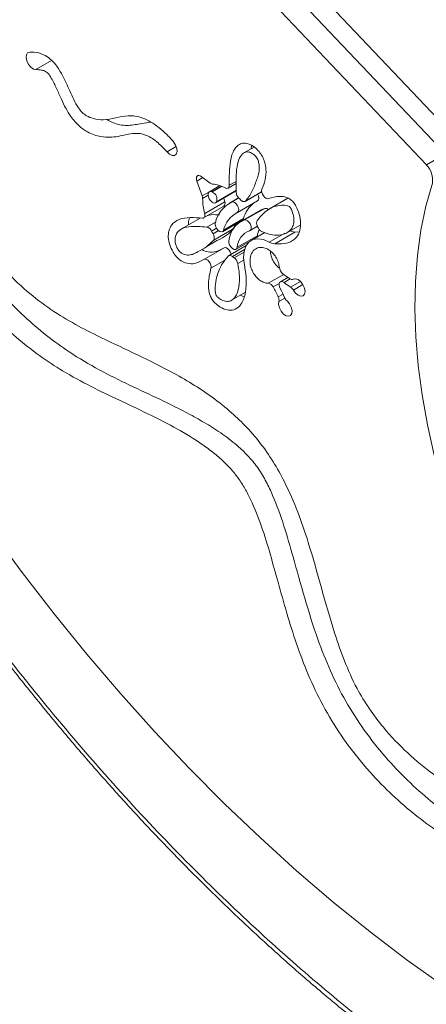
# Model space of a CAD drawing. Units: millimetres. Extents: x -701 to 2345, y -1888 to 651.
# Drawn here: x 964 to 1032, y -1385 to -1220 of the extents above; entities that cross this region are included whole.
import ezdxf

# ---------------------------------------------------------------- set-up
doc = ezdxf.new("R2010")
doc.units = ezdxf.units.MM

msp = doc.modelspace()

# ---------------------------------------------------------------- linework, layer by layer
at = {"color": 7, "linetype": 'Continuous', "lineweight": 15}
for p, q in [((1034.92, -1238.11), (1001.89, -1203.31)), ((1035.14, -1242.86), (1002.11, -1208.07)), ((998.93, -1209.9), (1031.96, -1244.7)), ((1003.2, -1241.72), (1001.49, -1242.71)), ((1002.68, -1242.02), (1002.77, -1241.46)), ((1035.14, -1242.86), (1031.96, -1244.7)), ((995.88, -1247.74), (994.36, -1246.63)), ((993.64, -1247.4), (994.52, -1249.89)), ((997.49, -1248.16), (995.72, -1249.18)), ((998.84, -1248.58), (1000.19, -1247.8)), ((996.75, -1251.03), (1000.11, -1249.09)), ((1000.21, -1249), (996.85, -1250.94)), ((996.91, -1250.87), (1000.26, -1248.94)), ((1000.6, -1250.21), (999.1, -1251.08)), ((1001.69, -1250.8), (1004.45, -1249.2)), ((1008.84, -1250.25), (1005.77, -1252.02)), ((994.77, -1253.55), (998.13, -1251.61)), ((998.3, -1250.86), (994.94, -1252.8)), ((1000.41, -1252.65), (1003.77, -1250.71)), ((1004.96, -1251.96), (1001.6, -1253.89)), ((994.21, -1253.58), (991.06, -1255.4)), ((1001.43, -1253.66), (998.07, -1255.6)), ((1004.25, -1252.26), (1000.89, -1254.2)), ((997.89, -1255.85), (1001.25, -1253.91)), ((1002.53, -1255.66), (1003.75, -1254.95)), ((1008.64, -1256.05), (1010.9, -1254.75)), ((1003.74, -1256.52), (1000.38, -1258.46)), ((1004.98, -1256), (1002.69, -1257.31)), ((1005.72, -1257.61), (1008.33, -1256.1)), ((1010.01, -1255.91), (1006.65, -1257.85)), ((1010.71, -1255.9), (1010.01, -1255.91)), ((998.17, -1258.53), (994.81, -1260.47)), ((995.29, -1258.33), (996.83, -1257.44)), ((1001.88, -1258.17), (998.94, -1259.86)), ((1000.18, -1258.79), (1002.45, -1257.48)), ((993.48, -1259.37), (993.61, -1259.29)), ((1008.85, -1263.49), (1007.59, -1264.22)), ((1009.74, -1263.8), (1009.79, -1263.77)), ((999.43, -1267.3), (1001.74, -1265.97)), ((1001.47, -1266.71), (1000.9, -1266.46))]:
    msp.add_line(p, q, dxfattribs=at)
at = {"color": 8, "linetype": 'Continuous', "lineweight": 15}
for p, q in [((969.38, -1227.28), (966.75, -1228.8)), ((988.66, -1242.53), (990.19, -1241.64)), ((994.63, -1246.83), (993.64, -1247.4)), ((996.15, -1249.2), (997.76, -1248.26)), ((997.83, -1248.29), (996.22, -1249.22)), ((999.05, -1248.11), (1000.19, -1247.45)), ((994.52, -1249.89), (995.63, -1249.25)), ((994.6, -1250.31), (995.52, -1249.78)), ((1000.62, -1250.22), (999.44, -1250.9)), ((1001.76, -1250.74), (1004.45, -1249.19)), ((996.75, -1254.24), (995.3, -1255.08)), ((996.1, -1255.76), (996.91, -1255.29)), ((996.45, -1257.25), (999.7, -1255.37)), ((997.23, -1255.68), (996.34, -1256.19)), ((999.56, -1259.99), (1001.61, -1258.81)), ((1001.51, -1259.26), (999.86, -1260.21)), ((998.41, -1260.56), (995.98, -1261.96)), ((1000.46, -1261.16), (1001.46, -1260.58)), ((1005.57, -1264.47), (1008.15, -1262.98)), ((1007.4, -1264.48), (1006.36, -1265.08)), ((1008.19, -1264.34), (1009.22, -1263.74)), ((1010.93, -1264.14), (1009.28, -1265.09)), ((1009.79, -1263.78), (1009.75, -1263.8)), ((1009.76, -1265.61), (1011.36, -1264.69)), ((1007.23, -1266.75), (1008.04, -1266.28)), ((1007.33, -1267.51), (1008.33, -1266.93))]:
    msp.add_line(p, q, dxfattribs=at)
at = {"color": 7, "linetype": 'Continuous', "lineweight": 15, "flags": 128}
for points in [[(965.72, -1225.88), (965.37, -1226), (965.16, -1226.32), (965.11, -1226.8), (965.23, -1227.36), (965.5, -1227.92), (965.89, -1228.39), (966.33, -1228.7), (966.75, -1228.8)], [(988.66, -1242.53), (989.08, -1242.93), (989.52, -1243.14), (989.91, -1243.13), (990.19, -1242.9), (990.33, -1242.49), (990.29, -1241.96), (990.09, -1241.4), (989.75, -1240.87)], [(994.36, -1246.63), (994.17, -1246.52), (993.98, -1246.48), (993.82, -1246.5), (993.69, -1246.59), (993.6, -1246.73), (993.56, -1246.93), (993.58, -1247.16), (993.64, -1247.4)], [(999.05, -1248.11), (999.03, -1248.26), (999, -1248.39), (998.93, -1248.49), (998.85, -1248.57), (998.75, -1248.61), (998.63, -1248.62), (998.5, -1248.6), (998.37, -1248.55)], [(1005.6, -1250.33), (1005.4, -1250.35), (1005.18, -1250.28), (1004.95, -1250.11), (1004.74, -1249.88), (1004.58, -1249.59), (1004.47, -1249.29), (1004.44, -1249.01), (1004.49, -1248.78)], [(1056.42, -1342.94), (1053.27, -1338.32), (1050.28, -1333.57), (1047.46, -1328.7), (1044.82, -1323.74), (1042.37, -1318.71), (1040.11, -1313.63), (1038.07, -1308.51), (1036.25, -1303.38), (1034.65, -1298.25), (1033.28, -1293.15), (1032.14, -1288.09), (1031.25, -1283.1), (1030.6, -1278.19), (1030.2, -1273.39), (1030.04, -1268.71), (1030.13, -1264.18), (1030.47, -1259.8), (1031.06, -1255.6), (1031.89, -1251.59), (1032.97, -1247.78)], [(995.57, -1250.01), (995.52, -1249.8), (995.51, -1249.6), (995.54, -1249.42), (995.61, -1249.28), (995.71, -1249.19), (995.84, -1249.14), (995.99, -1249.14), (996.15, -1249.2)], [(996.85, -1250.94), (996.73, -1251.04), (996.57, -1251.07), (996.38, -1251.04), (996.19, -1250.94), (996, -1250.78), (995.83, -1250.57), (995.7, -1250.34), (995.6, -1250.09)], [(998.15, -1250.22), (998.22, -1250.54), (998.3, -1250.86)], [(1001.76, -1250.74), (1001.68, -1250.8), (1001.59, -1250.83), (1001.49, -1250.84), (1001.38, -1250.83), (1001.26, -1250.79), (1001.15, -1250.72), (1001.03, -1250.64), (1000.92, -1250.53)], [(1003.77, -1250.71), (1003.91, -1250.56), (1003.98, -1250.29), (1003.94, -1249.95), (1003.79, -1249.6), (1003.79, -1249.58)], [(999.44, -1250.9), (999.67, -1250.87), (999.95, -1250.99), (1000.21, -1251.22), (1000.44, -1251.54), (1000.58, -1251.89), (1000.62, -1252.23), (1000.55, -1252.5), (1000.38, -1252.66)], [(1004.96, -1251.96), (1004.46, -1252.15), (1004.25, -1252.26)], [(994.94, -1252.8), (994.97, -1252.97), (994.98, -1253.12), (994.96, -1253.26), (994.92, -1253.39), (994.86, -1253.48), (994.77, -1253.55), (994.67, -1253.59), (994.55, -1253.59)], [(1001.25, -1253.91), (1001.31, -1253.87), (1001.43, -1253.66)], [(998.07, -1255.6), (997.95, -1255.81), (997.74, -1255.89), (997.47, -1255.84), (997.2, -1255.65), (996.95, -1255.37), (996.78, -1255.02), (996.69, -1254.67), (996.72, -1254.36)], [(1001.6, -1253.89), (1001.85, -1253.9), (1002.12, -1254.04), (1002.38, -1254.29), (1002.59, -1254.62), (1002.71, -1254.98), (1002.73, -1255.31), (1002.64, -1255.56), (1002.45, -1255.69)], [(1001.58, -1261.43), (1001.44, -1260.23), (1001.52, -1259.16), (1001.83, -1258.26), (1002.33, -1257.58), (1003.01, -1257.17), (1003.83, -1257.03), (1004.75, -1257.18), (1005.72, -1257.61)], [(1003.64, -1256.77), (1003.64, -1256.76), (1003.74, -1256.52)], [(999.35, -1259.63), (999.32, -1259.49), (999.2, -1259.19), (999.02, -1258.92), (998.81, -1258.69), (998.58, -1258.55), (998.35, -1258.49), (998.17, -1258.53)], [(1000.38, -1258.46), (1000.28, -1258.7), (1000.1, -1258.83), (999.84, -1258.81), (999.57, -1258.66), (999.31, -1258.4), (999.11, -1258.07), (998.99, -1257.71), (998.99, -1257.39)], [(998.85, -1259.93), (998.92, -1259.88), (998.99, -1259.84), (999.07, -1259.82), (999.16, -1259.81), (999.26, -1259.83), (999.36, -1259.87), (999.46, -1259.92), (999.56, -1259.99)], [(994.81, -1260.47), (995, -1260.43), (995.22, -1260.49), (995.45, -1260.63), (995.66, -1260.85), (995.84, -1261.13), (995.96, -1261.43), (996.01, -1261.72), (995.98, -1261.96)], [(1007.56, -1265.32), (1007.44, -1265.05), (1007.39, -1264.78), (1007.39, -1264.53), (1007.46, -1264.34), (1007.59, -1264.21), (1007.77, -1264.17), (1007.98, -1264.21), (1008.19, -1264.34)], [(1009.76, -1265.61), (1010.12, -1266.12), (1010.56, -1266.47), (1010.99, -1266.63), (1011.37, -1266.56), (1011.61, -1266.27), (1011.7, -1265.82), (1011.61, -1265.27), (1011.36, -1264.7), (1010.99, -1264.2), (1010.55, -1263.85), (1010.11, -1263.71), (1009.75, -1263.8)], [(1007.33, -1267.51), (1007.29, -1268), (1007.42, -1268.56), (1007.71, -1269.12), (1008.1, -1269.59), (1008.54, -1269.88), (1008.97, -1269.97), (1009.3, -1269.83), (1009.5, -1269.49), (1009.54, -1268.99), (1009.39, -1268.43), (1009.1, -1267.87), (1008.7, -1267.41)], [(1041.28, -1386.1), (1035.02, -1381.91), (1028.77, -1377.45), (1022.57, -1372.72), (1016.4, -1367.74), (1010.29, -1362.5), (1004.24, -1357.03), (998.27, -1351.32), (992.37, -1345.39), (986.57, -1339.25), (980.87, -1332.9), (975.28, -1326.36), (969.8, -1319.63), (964.45, -1312.73), (959.24, -1305.66)]]:
    msp.add_lwpolyline(points, dxfattribs=at)
at = {"color": 7, "linetype": 'Continuous', "lineweight": 15}
for centre, radius, start, end in [((1029.55, -1247.2), 3.46, 350.233, 46.1188), ((996.34, -1247.15), 0.749, 231.9864, 263.1329), ((995.72, -1253.37), 5.5, 61.1753, 84.4131), ((993.33, -1250.33), 1.27, 0.9435, 20.2481), ((1004.6, -1250.22), 10, 180.5302, 194.9419), ((991.85, -1251.18), 3.91, 16.3034, 17.536), ((997.02, -1247.32), 2.06, 245.1074, 247.1182), ((995.7, -1250.41), 1.29, 338.8978, 66.363), ((1001.75, -1249.13), 1.57, 183.6705, 225.6186), ((992.04, -1258.97), 12.26, 43.5361, 45.3196), ((1001.84, -1255.59), 5.26, 117.1103, 166.5712), ((1001.09, -1254.35), 5.44, 140.3172, 141.2191), ((997.69, -1251.12), 0.658, 311.6429, 23.2498), ((1005.92, -1254.77), 4.62, 126.5738, 166.1612), ((1005.05, -1252.68), 0.729, 45.1622, 96.8808), ((1002.42, -1256.64), 4.47, 117.1097, 166.5718), ((995.01, -1256.23), 1.19, 23.6445, 76.1554), ((1002.97, -1257.64), 3.99, 110.0733, 176.3237), ((998.9, -1254.94), 1.01, 351.9701, 13.6401), ((1004.51, -1254.42), 0.908, 151.3124, 208.6127), ((990.8, -1260.21), 13.98, 21.7393, 22.5148), ((1008.25, -1257.18), 4.56, 157.8095, 171.7089), ((1005.14, -1254.54), 1.44, 199.8988, 243.4229), ((1009.03, -1248.9), 14.64, 207.9376, 209.8998), ((995.49, -1256.81), 1.05, 335.7074, 35.994), ((1003.54, -1258.66), 3.17, 110.0736, 176.3237), ((1011.22, -1249.26), 6.76, 251.5408, 259.7396), ((1007.86, -1251.2), 6.76, 251.5408, 259.7396), ((1005.59, -1252.26), 9.8, 232.091, 234.2451), ((998.88, -1261.49), 1.61, 11.8699, 52.5904), ((1009.01, -1261.62), 1.6, 187.4814, 230.6451), ((1018.08, -1250.15), 16.22, 231.5769, 236.7807), ((1005.37, -1265.56), 1.11, 25.632, 79.6997), ((991.53, -1273.84), 17.23, 24.3151, 30.5634), ((990.12, -1274.67), 19.79, 23.317, 28.1853), ((1018.66, -1250.38), 17.44, 233.1193, 237.4865), ((1009.53, -1263.32), 0.522, 230.1393, 295.2974), ((1008.45, -1266.32), 1.48, 28.5661, 55.9325), ((1006.22, -1267.27), 1.14, 347.6777, 27.1761), ((1009.8, -1266.2), 1.64, 203.0342, 227.8603)]:
    msp.add_arc(centre, radius, start, end, dxfattribs=at)
for points, knots in [([(1054.07, -1002.48), (1057.6, -1004.58), (1064.71, -1008.83), (1075.43, -1016.19), (1086.3, -1024.37), (1097.25, -1033.46), (1108.22, -1043.42), (1119.13, -1054.24), (1129.9, -1065.87), (1140.46, -1078.27), (1150.72, -1091.37), (1160.6, -1105.11), (1170.02, -1119.39), (1178.92, -1134.11), (1187.22, -1149.17), (1194.87, -1164.47), (1201.25, -1178.62), (1206.52, -1191.51), (1210.83, -1203.04), (1214.71, -1214.52), (1218.53, -1227.08), (1222.11, -1240.67), (1225.25, -1255.16), (1227.64, -1269.19), (1229.31, -1282.69), (1230.28, -1295.64), (1230.6, -1308.11), (1230.28, -1320.22), (1229.31, -1332.04), (1227.64, -1343.62), (1225.25, -1354.89), (1222.11, -1365.74), (1218.19, -1376.08), (1213.51, -1385.82), (1208.04, -1394.86), (1201.82, -1403.11), (1194.87, -1410.5), (1187.22, -1416.97), (1178.92, -1422.45), (1170.02, -1426.9), (1160.6, -1430.3), (1151.53, -1432.43), (1143.01, -1433.59), (1135.17, -1434.04), (1127.18, -1433.91), (1118.21, -1433.14), (1108.22, -1431.51), (1097.25, -1428.81), (1086.3, -1425.24), (1075.43, -1420.89), (1064.71, -1415.83), (1054.07, -1410.05), (1043.43, -1403.54), (1032.7, -1396.23), (1021.84, -1388.03), (1010.89, -1378.95), (999.91, -1368.98), (989.01, -1358.17), (978.23, -1346.54), (967.67, -1334.13), (957.42, -1321.03), (947.54, -1307.3), (938.11, -1293.02), (929.22, -1278.3), (920.92, -1263.24), (913.26, -1247.93), (906.89, -1233.79), (901.61, -1220.9), (897.31, -1209.37), (893.42, -1197.89), (889.61, -1185.33), (886.03, -1171.73), (882.89, -1157.25), (880.5, -1143.22), (878.83, -1129.71), (877.86, -1116.77), (877.54, -1104.3), (877.86, -1092.19), (878.83, -1080.37), (880.5, -1068.78), (882.89, -1057.52), (886.03, -1046.66), (889.94, -1036.32), (894.63, -1026.59), (900.09, -1017.55), (906.31, -1009.3), (913.26, -1001.9), (920.92, -995.44), (929.22, -989.96), (938.11, -985.51), (947.54, -982.11), (956.6, -979.98), (965.13, -978.81), (972.96, -978.36), (980.96, -978.49), (989.93, -979.27), (999.91, -980.9), (1010.89, -983.6), (1021.84, -987.16), (1032.7, -991.52), (1043.43, -996.55), (1050.54, -1000.51), (1054.07, -1002.48)], [0, 0, 0, 0, 0.009546, 0.019255, 0.029123, 0.039284, 0.049576, 0.059995, 0.07063, 0.081352, 0.092155, 0.103072, 0.114022, 0.124999, 0.135975, 0.146925, 0.157843, 0.165946, 0.17405, 0.182027, 0.190005, 0.200424, 0.210716, 0.220877, 0.230744, 0.240454, 0.25, 0.259546, 0.269255, 0.279123, 0.289284, 0.299576, 0.309995, 0.32063, 0.331352, 0.342155, 0.353072, 0.364022, 0.374999, 0.385975, 0.396925, 0.407843, 0.415946, 0.42405, 0.432027, 0.440005, 0.450424, 0.460716, 0.470877, 0.480744, 0.490454, 0.5, 0.509546, 0.519255, 0.529123, 0.539284, 0.549576, 0.559995, 0.57063, 0.581352, 0.592155, 0.603072, 0.614022, 0.624999, 0.635975, 0.646925, 0.657843, 0.665946, 0.67405, 0.682027, 0.690005, 0.700424, 0.710716, 0.720877, 0.730744, 0.740454, 0.75, 0.759546, 0.769255, 0.779123, 0.789284, 0.799576, 0.809995, 0.82063, 0.831352, 0.842155, 0.853072, 0.864022, 0.874999, 0.885975, 0.896925, 0.907843, 0.915946, 0.92405, 0.932027, 0.940005, 0.950424, 0.960716, 0.970877, 0.980744, 0.990454, 1, 1, 1, 1]), ([(866.26, -1164.65), (865.99, -1165.59), (865.23, -1168.31), (864.13, -1172.95), (863.04, -1178.62), (862.19, -1184.46), (861.56, -1190.46), (861.16, -1196.6), (860.99, -1202.88), (861.05, -1209.29), (861.33, -1215.81), (861.85, -1222.44), (862.59, -1229.16), (863.55, -1235.96), (864.73, -1242.84), (866.14, -1249.77), (867.76, -1256.75), (869.59, -1263.76), (871.64, -1270.8), (873.89, -1277.86), (876.34, -1284.91), (879, -1291.95), (881.84, -1298.98), (884.88, -1305.97), (888.1, -1312.91), (891.5, -1319.8), (895.08, -1326.62), (898.82, -1333.37), (902.72, -1340.02), (906.78, -1346.57), (910.98, -1353.01), (915.32, -1359.33), (919.8, -1365.52), (924.41, -1371.56), (929.13, -1377.45), (933.97, -1383.18), (938.91, -1388.73), (943.94, -1394.1), (949.06, -1399.28), (954.26, -1404.27), (959.54, -1409.04), (964.87, -1413.6), (970.26, -1417.93), (975.69, -1422.04), (981.17, -1425.9), (986.66, -1429.52), (992.18, -1432.88), (997.71, -1435.99), (1003.24, -1438.84), (1008.76, -1441.41), (1014.27, -1443.71), (1019.74, -1445.74), (1025.19, -1447.47), (1030.58, -1448.92), (1035.92, -1450.09), (1041.1, -1450.94), (1044.77, -1451.35), (1046.68, -1451.5), (1046.97, -1451.52)], [0, 0, 0, 0, 0.009704, 0.027984, 0.046277, 0.064585, 0.082903, 0.101228, 0.119557, 0.137885, 0.156213, 0.174537, 0.192857, 0.211173, 0.229485, 0.247791, 0.266093, 0.28439, 0.302682, 0.32097, 0.339255, 0.357536, 0.375814, 0.394089, 0.412363, 0.430635, 0.448905, 0.467175, 0.485445, 0.503715, 0.521986, 0.540258, 0.558532, 0.576807, 0.595085, 0.613366, 0.631651, 0.64994, 0.668233, 0.68653, 0.704833, 0.723142, 0.741456, 0.759775, 0.778101, 0.796432, 0.814768, 0.833108, 0.851452, 0.869797, 0.888141, 0.90648, 0.924812, 0.943131, 0.961433, 0.979711, 0.996952, 1, 1, 1, 1]), ([(1043.11, -1357.69), (1042.05, -1357.13), (1039.92, -1356), (1036.44, -1353.75), (1032.71, -1350.96), (1028.8, -1347.48), (1025.04, -1343.53), (1021.54, -1339.11), (1018.42, -1334.27), (1015.85, -1329.13), (1013.57, -1323.33), (1011.6, -1316.98), (1009.87, -1310.69), (1008.24, -1304.99), (1006.75, -1300.78), (1005.25, -1297.58), (1003.96, -1295.37), (1002.38, -1293.42), (1000.36, -1291.48), (997.96, -1289.62), (995.22, -1287.87), (991.71, -1285.91), (987.43, -1283.8), (982.39, -1281.47), (977.34, -1278.98), (972.7, -1276.27), (968.5, -1273.23), (964.79, -1270.05), (961.21, -1266.45), (957.82, -1262.49), (954.63, -1258.24), (951.56, -1253.55), (948.72, -1248.43), (946.46, -1243.31), (944.91, -1238.56), (944.01, -1234.29), (943.74, -1230.24), (944.05, -1225.53), (944.96, -1220.22), (946.37, -1214.27), (947.37, -1210.35), (947.86, -1208.39)], [0, 0, 0, 0, 0.021026, 0.042051, 0.068656, 0.095337, 0.121893, 0.148633, 0.175343, 0.202037, 0.228789, 0.26396, 0.299182, 0.32539, 0.351501, 0.363264, 0.374984, 0.386884, 0.398839, 0.416793, 0.434845, 0.452891, 0.486197, 0.51956, 0.552837, 0.586027, 0.611073, 0.636194, 0.661223, 0.686238, 0.711326, 0.736332, 0.764582, 0.792795, 0.814899, 0.83698, 0.859044, 0.881154, 0.920717, 0.960355, 1, 1, 1, 1]), ([(944.68, -1210.23), (944.21, -1212.35), (943.32, -1216.4), (941.9, -1222.27), (940.85, -1227.38), (940.55, -1232.2), (940.88, -1236.56), (941.94, -1241.2), (943.73, -1246.32), (946.31, -1251.79), (949.46, -1257.14), (952.79, -1261.94), (956.17, -1266.18), (959.74, -1270.1), (963.48, -1273.57), (967.33, -1276.58), (971.5, -1279.32), (975.97, -1281.74), (980.69, -1284), (985.29, -1286.14), (989.77, -1288.38), (993.33, -1290.49), (996.07, -1292.44), (997.81, -1293.9), (999.33, -1295.42), (1000.59, -1296.98), (1001.68, -1298.72), (1003.06, -1301.43), (1004.53, -1305.15), (1005.94, -1309.76), (1007.23, -1314.54), (1008.63, -1319.49), (1010.23, -1324.63), (1012.18, -1329.82), (1014.64, -1334.99), (1017.66, -1339.97), (1021.13, -1344.52), (1024.83, -1348.55), (1028.65, -1352.06), (1032.52, -1355.08), (1036.3, -1357.6), (1038.77, -1358.91), (1039.93, -1359.53)], [0, 0, 0, 0, 0.041888, 0.079924, 0.117892, 0.14161, 0.165268, 0.189111, 0.212986, 0.243288, 0.273634, 0.299373, 0.325195, 0.350933, 0.376517, 0.402205, 0.427833, 0.45902, 0.490259, 0.521503, 0.55018, 0.57881, 0.591679, 0.604529, 0.614043, 0.623532, 0.633046, 0.642582, 0.666011, 0.689629, 0.713264, 0.739489, 0.765711, 0.791844, 0.818835, 0.845799, 0.872703, 0.899634, 0.925394, 0.951248, 0.977039, 1, 1, 1, 1]), ([(1039.55, -1350.34), (1038.49, -1349.77), (1036.35, -1348.64), (1032.75, -1346.2), (1028.82, -1342.98), (1025.21, -1339.21), (1022.39, -1335.51), (1020.13, -1331.79), (1018.21, -1327.49), (1016.27, -1321.85), (1014.43, -1315.27), (1012.56, -1308.55), (1010.55, -1302.64), (1008.59, -1298.09), (1006.42, -1294.2), (1004.21, -1291.02), (1001.74, -1288.19), (998.91, -1285.55), (995.78, -1283.12), (992.4, -1280.93), (988.12, -1278.53), (982.96, -1276.02), (977.59, -1273.54), (972.84, -1271.1), (968.75, -1268.58), (964.61, -1265.36), (960.58, -1261.3), (957.19, -1257.08), (954.47, -1253.12), (952.36, -1249.54), (950.7, -1246.13), (949.5, -1242.99), (948.72, -1240.17), (948.38, -1237.45), (948.48, -1233.47), (949.26, -1228.46), (950.72, -1222.49), (951.75, -1218.56), (952.27, -1216.59)], [0, 0, 0, 0, 0.023268, 0.046533, 0.078548, 0.110486, 0.130806, 0.151094, 0.177256, 0.203529, 0.246198, 0.288872, 0.317443, 0.34593, 0.365855, 0.385753, 0.405657, 0.425595, 0.450108, 0.474723, 0.499322, 0.543318, 0.587333, 0.617082, 0.646847, 0.676408, 0.708214, 0.740052, 0.761331, 0.78267, 0.803883, 0.819763, 0.835617, 0.851574, 0.86758, 0.9116, 0.955792, 1, 1, 1, 1]), ([(989.75, -1240.87), (989.36, -1240.43), (988.57, -1239.53), (987.28, -1238.43), (985.95, -1237.51), (984.62, -1236.85), (983.34, -1236.53), (981.79, -1236.47), (980.08, -1236.87), (978.23, -1237.26), (976.55, -1237.09), (975.35, -1236.62), (974.48, -1236), (973.73, -1235.05), (973.06, -1233.8), (972.23, -1231.95), (971.35, -1229.96), (970.22, -1228.1), (969.11, -1226.91), (967.83, -1226.13), (966.69, -1225.89), (965.95, -1225.88), (965.72, -1225.88)], [0, 0, 0, 0, 0.047498, 0.09505, 0.143545, 0.191989, 0.239687, 0.287501, 0.377145, 0.466714, 0.531353, 0.57229, 0.598259, 0.624499, 0.665408, 0.706642, 0.782715, 0.834004, 0.87234, 0.910712, 0.971165, 1, 1, 1, 1]), ([(966.75, -1228.8), (967.06, -1228.8), (967.52, -1228.81), (968.13, -1228.97), (968.53, -1229.17), (968.94, -1229.57), (969.52, -1230.53), (970.22, -1231.97), (970.95, -1233.67), (971.73, -1235.25), (972.65, -1236.79), (973.89, -1238.23), (975.65, -1239.46), (977.42, -1240.03), (979.11, -1240.13), (980.51, -1239.96), (981.86, -1239.63), (983.31, -1239.36), (985.02, -1239.56), (986.94, -1240.71), (988.09, -1241.93), (988.66, -1242.53)], [0, 0, 0, 0, 0.040132, 0.060906, 0.074741, 0.086322, 0.11161, 0.166537, 0.221713, 0.268074, 0.314221, 0.371716, 0.4291, 0.51989, 0.583404, 0.647047, 0.713345, 0.779525, 0.853402, 0.927688, 1, 1, 1, 1]), ([(986, -1237.59), (985.47, -1237.66), (984.21, -1237.83), (982.29, -1238.2), (980.27, -1238.05), (978.98, -1237.34), (978.52, -1237.09)], [0, 0, 0, 0, 0.2235707, 0.5336101, 0.8370958, 1, 1, 1, 1]), ([(1004.49, -1248.78), (1004.7, -1248.26), (1005.1, -1247.3), (1005.25, -1245.7), (1005.01, -1244.35), (1004.61, -1243.29), (1004.02, -1242.41), (1003.27, -1241.72), (1002.4, -1241.2), (1001.51, -1241.01), (1000.6, -1241.27), (999.71, -1242.21), (999.19, -1243.93), (999.04, -1246.04), (999.04, -1247.42), (999.05, -1248.11)], [0, 0, 0, 0, 0.109261, 0.20159, 0.261739, 0.304828, 0.348298, 0.396495, 0.445836, 0.50532, 0.561845, 0.652129, 0.781729, 0.890735, 1, 1, 1, 1]), ([(1000.18, -1249.23), (1000.18, -1248.6), (1000.18, -1247.33), (1000.24, -1245.45), (1000.54, -1243.86), (1001.13, -1242.92), (1001.74, -1242.54), (1002.31, -1242.52), (1002.86, -1242.76), (1003.31, -1243.11), (1003.63, -1243.47), (1003.85, -1243.91), (1004.04, -1244.63), (1004.09, -1245.54), (1003.91, -1246.47), (1003.45, -1247.64), (1002.9, -1249.26), (1002.14, -1250.25), (1001.76, -1250.74)], [0, 0, 0, 0, 0.098456, 0.196944, 0.297366, 0.374933, 0.418655, 0.453255, 0.48797, 0.516752, 0.533355, 0.55017, 0.578211, 0.632303, 0.685796, 0.740772, 0.869559, 1, 1, 1, 1]), ([(1006.65, -1257.85), (1007.42, -1257.87), (1008.81, -1257.92), (1010.21, -1257.02), (1010.92, -1255.72), (1011.03, -1254.19), (1010.7, -1252.74), (1010.25, -1251.66), (1009.79, -1250.93), (1009.24, -1250.41), (1008.44, -1250.02), (1007.15, -1249.88), (1006.22, -1250.15), (1005.6, -1250.33)], [0, 0, 0, 0, 0.17311, 0.315134, 0.411286, 0.508124, 0.592657, 0.643311, 0.679655, 0.716381, 0.759477, 0.841069, 1, 1, 1, 1]), ([(1004.49, -1255.83), (1004.97, -1256.02), (1005.94, -1256.4), (1007.45, -1256.53), (1008.71, -1256.14), (1009.54, -1255.33), (1009.87, -1254.37), (1009.82, -1253.29), (1009.56, -1252.4), (1009.31, -1251.91), (1009.19, -1251.74), (1009.02, -1251.61), (1008.53, -1251.42), (1007.66, -1251.4), (1006.53, -1251.62), (1005.06, -1252.36), (1004.24, -1253.34), (1003.71, -1253.98)], [0, 0, 0, 0, 0.086855, 0.1763757, 0.2952309, 0.3689162, 0.424944, 0.4813401, 0.53099, 0.5460305, 0.5518674, 0.5577503, 0.5764797, 0.6393562, 0.7300974, 0.8234258, 1, 1, 1, 1]), ([(994.55, -1253.59), (993.87, -1253.54), (992.5, -1253.43), (990.69, -1253.66), (989.48, -1254.5), (988.92, -1255.61), (988.81, -1256.78), (989.07, -1258.03), (989.56, -1259.15), (990.17, -1260.03), (990.89, -1260.67), (991.87, -1261.15), (992.96, -1261.27), (993.95, -1260.95), (994.52, -1260.63), (994.81, -1260.47)], [0, 0, 0, 0, 0.136876, 0.272753, 0.385868, 0.459814, 0.51918, 0.578716, 0.636815, 0.676272, 0.715863, 0.770798, 0.853232, 0.926401, 1, 1, 1, 1]), ([(992.26, -1254.71), (992.24, -1254.6), (992.19, -1254.13), (992.31, -1253.78), (992.41, -1253.52)], [0, 0, 0, 0, 0.235162, 1, 1, 1, 1]), ([(997.42, -1253.06), (997.33, -1253.06), (996.73, -1253.02), (996.04, -1252.95), (995.54, -1253.12), (995.48, -1253.14)], [0, 0, 0, 0, 0.1305879, 0.8916198, 1, 1, 1, 1]), ([(995.3, -1255.08), (994.8, -1255.04), (993.78, -1254.97), (992.29, -1254.96), (991.04, -1255.29), (990.3, -1255.99), (990, -1256.75), (989.98, -1257.45), (990.15, -1258.15), (990.4, -1258.71), (990.66, -1259.11), (991, -1259.41), (991.57, -1259.69), (992.33, -1259.8), (993.1, -1259.59), (994.04, -1259.06), (995.28, -1258.47), (996.06, -1257.65), (996.45, -1257.25)], [0, 0, 0, 0, 0.099947, 0.201556, 0.302246, 0.379117, 0.421553, 0.456049, 0.490618, 0.518552, 0.535142, 0.551895, 0.581294, 0.637473, 0.696144, 0.755209, 0.878049, 1, 1, 1, 1]), ([(996.83, -1257.43), (996.94, -1257.37), (997.54, -1257.07), (998.64, -1256.53), (999.42, -1255.71), (999.81, -1255.31)], [0, 0, 0, 0, 0.099198, 0.551234, 1, 1, 1, 1]), ([(998.17, -1258.53), (997.74, -1258.78), (996.96, -1259.24), (995.69, -1259.29), (994.83, -1259.07), (994.48, -1258.82), (994.46, -1258.8)], [0, 0, 0, 0, 0.41119, 0.758662, 0.985026, 1, 1, 1, 1]), ([(1007.43, -1261.83), (1007.38, -1261.54), (1007.28, -1260.96), (1006.86, -1260.09), (1006.31, -1259.39), (1005.7, -1258.87), (1004.96, -1258.51), (1004.14, -1258.42), (1003.33, -1258.71), (1002.72, -1259.42), (1002.46, -1260.46), (1002.56, -1261.52), (1002.87, -1262.42), (1003.33, -1263.19), (1003.91, -1263.8), (1004.55, -1264.24), (1005.11, -1264.44), (1005.45, -1264.46), (1005.57, -1264.47)], [0, 0, 0, 0, 0.058269, 0.116794, 0.168792, 0.218125, 0.274207, 0.355107, 0.437063, 0.534491, 0.633431, 0.697908, 0.752119, 0.806549, 0.856002, 0.907568, 0.967458, 1, 1, 1, 1]), ([(998.85, -1259.93), (998.42, -1260.47), (997.56, -1261.54), (996.85, -1263.49), (996.66, -1265.05), (996.73, -1265.93), (996.78, -1266.22), (996.84, -1266.43), (996.91, -1266.58), (997.03, -1266.71), (997.31, -1266.98), (997.87, -1267.32), (998.63, -1267.56), (999.44, -1267.4), (1000.21, -1266.63), (1000.73, -1265.1), (1000.83, -1263.13), (1000.57, -1261.73), (1000.46, -1261.16)], [0, 0, 0, 0, 0.1496726, 0.2982164, 0.3989028, 0.4176539, 0.433588, 0.4417645, 0.4473951, 0.4545792, 0.4659274, 0.5027737, 0.5562709, 0.6089144, 0.6794713, 0.7942802, 0.9159478, 1, 1, 1, 1]), ([(1007.31, -1261.86), (1007.09, -1261.65), (1006.67, -1261.25), (1006.22, -1260.44), (1005.96, -1259.7), (1005.92, -1259.27), (1005.9, -1259.07)], [0, 0, 0, 0, 0.290192, 0.549049, 0.795123, 1, 1, 1, 1]), ([(995.98, -1261.96), (995.79, -1262.78), (995.51, -1263.99), (995.59, -1265.69), (995.9, -1266.69), (996.31, -1267.38), (996.96, -1268.05), (997.89, -1268.67), (999.03, -1269.04), (1000.18, -1268.85), (1001.2, -1267.87), (1001.86, -1266.1), (1001.88, -1264.47), (1001.88, -1263.71)], [0, 0, 0, 0, 0.1684306, 0.252898, 0.2891519, 0.3257624, 0.3661581, 0.431195, 0.5169071, 0.6023419, 0.7073693, 0.8631439, 1, 1, 1, 1]), ([(1001.88, -1263.71), (1001.87, -1263.5), (1001.83, -1263.1), (1001.73, -1262.34), (1001.64, -1261.78), (1001.58, -1261.43)], [0, 0, 0, 0, 0.2727567, 0.545424, 1, 1, 1, 1]), ([(928.83, -1278.5), (930.41, -1281.2), (932.62, -1284.98), (935.98, -1290.46), (938.87, -1295.06), (942.4, -1300.5), (946.18, -1306.14), (950.23, -1311.97), (954.5, -1317.9), (958.97, -1323.88), (963.61, -1329.86), (968.41, -1335.81), (973.34, -1341.7), (978.41, -1347.51), (983.59, -1353.23), (988.89, -1358.82), (994.28, -1364.29), (999.76, -1369.62), (1005.32, -1374.79), (1010.95, -1379.81), (1016.65, -1384.64), (1022.4, -1389.3), (1028.21, -1393.77), (1034.05, -1398.05), (1039.93, -1402.12), (1045.84, -1405.98), (1051.77, -1409.63), (1057.71, -1413.05), (1063.65, -1416.26), (1069.6, -1419.23), (1075.54, -1421.97), (1081.46, -1424.47), (1087.37, -1426.73), (1093.25, -1428.75), (1099.09, -1430.52), (1104.9, -1432.03), (1110.67, -1433.3), (1116.38, -1434.31), (1122.04, -1435.06), (1127.63, -1435.55), (1133.16, -1435.77), (1138.62, -1435.73), (1143.99, -1435.43), (1149.29, -1434.85), (1154.49, -1434), (1159.6, -1432.88), (1164.6, -1431.47), (1168.59, -1430.16), (1170.85, -1429.21), (1171.54, -1428.92)], [0, 0, 0, 0, 0.02504, 0.034969, 0.051479, 0.06859, 0.086924, 0.106045, 0.125776, 0.145978, 0.166549, 0.187416, 0.208524, 0.229828, 0.251296, 0.272901, 0.294622, 0.31644, 0.338342, 0.360317, 0.382354, 0.404445, 0.426583, 0.448763, 0.470979, 0.493229, 0.515507, 0.537813, 0.560143, 0.582497, 0.604873, 0.62727, 0.649688, 0.672127, 0.694589, 0.717074, 0.739584, 0.762121, 0.784689, 0.80729, 0.829928, 0.852609, 0.875339, 0.898124, 0.920972, 0.943891, 0.966892, 0.989985, 1, 1, 1, 1])]:
    msp.add_open_spline(points, degree=3, knots=knots, dxfattribs=at)

doc.saveas('drawing.dxf')
